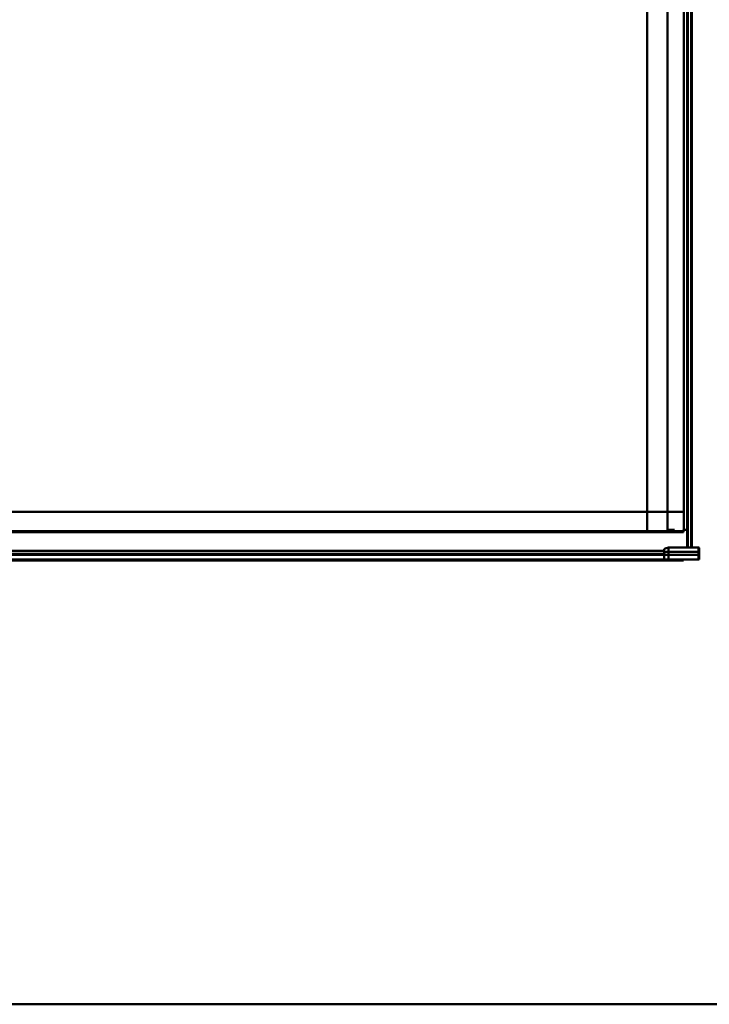
# Model space of a CAD drawing. Units: inches. Extents: x 0 to 2000, y 0 to 2500.
# Drawn here: x 1201 to 1596, y 0 to 564 of the extents above; entities that cross this region are included whole.
import ezdxf

# ---------------------------------------------------------------- set-up
doc = ezdxf.new("R2010")
doc.units = ezdxf.units.IN
doc.header["$MEASUREMENT"] = 0
doc.layers.add('Calque 1', color=7, linetype='Continuous')

msp = doc.modelspace()

# ---------------------------------------------------------------- linework, layer by layer
at = {"layer": 'Calque 1', "color": 250, "lineweight": 50, "true_color": 0x222226}
for points in [[(1584.05, 2254.56), (1584.05, 261.36)], [(1585.96, 261.36), (1585.96, 2254.56)], [(1586.02, 261.36), (1586.02, 2254.56)], [(1586.28, 2254.56), (1586.28, 261.36)], [(1560.82, 2253.36), (1560.82, 271.56)], [(1572.35, 2253.36), (1572.35, 271.56)], [(1581.72, 2253.36), (1581.72, 271.56)], [(1581.86, 2253.36), (1581.86, 271.56)], [(1583.77, 271.56), (1583.77, 2253.36)], [(1583.82, 271.56), (1583.82, 2253.36)], [(895.15, 281.89), (1581.65, 281.89)], [(882.65, 270.71), (1581.65, 270.71)], [(1576.5, 271.56), (1572.35, 271.56)], [(1583.82, 271.56), (1581.65, 271.56)], [(1581.65, 271.56), (1581.65, 270.16)], [(1583.77, 261.36), (1583.77, 271.56)], [(1581.65, 270.16), (882.65, 270.16)], [(846.55, 259.56), (1570.55, 259.56)], [(1570.55, 254.56), (1570.55, 260.56)], [(1590.25, 261.36), (1573.05, 261.36)], [(1573.05, 254.56), (1573.05, 261.36)], [(1590.25, 254.56), (1590.25, 261.36)], [(1590.55, 254.56), (1590.55, 261.06)], [(1570.55, 257.87), (846.55, 257.87)], [(1570.55, 257.21), (846.55, 257.21)], [(1570.55, 254.56), (846.55, 254.56)], [(882.65, 254.15), (1581.65, 254.15)], [(882.65, 254.06), (1581.65, 254.06)], [(1570.55, 258.53), (1570.64, 258.58), (1570.88, 258.67), (1571.12, 258.76), (1571.27, 258.81), (1571.52, 258.88), (1571.77, 258.93), (1572.02, 258.98), (1572.28, 259.02), (1572.54, 259.04), (1572.79, 259.06), (1573.05, 259.06)], [(1570.55, 257.21), (1590.55, 257.21)], [(1570.55, 254.56), (1590.55, 254.56)], [(1573.05, 259.06), (1590.25, 259.06)], [(1581.65, 254.56), (1581.65, 254.06)], [(1590.55, 258.86), (1590.55, 258.88), (1590.54, 258.91), (1590.52, 258.95), (1590.49, 258.98), (1590.46, 259), (1590.44, 259.02), (1590.4, 259.04), (1590.37, 259.05), (1590.33, 259.06), (1590.29, 259.06), (1590.25, 259.06)], [(0, 0), (2000, 0)]]:
    msp.add_lwpolyline(points, dxfattribs=at)
for points in [[(1573.05, 261.36), (1572.15, 261.36), (1571.28, 261.08), (1570.55, 260.56)], [(1590.55, 261.06), (1590.55, 261.23), (1590.42, 261.36), (1590.25, 261.36)]]:
    msp.add_open_spline(points, degree=3, dxfattribs=at)

doc.saveas('drawing.dxf')
